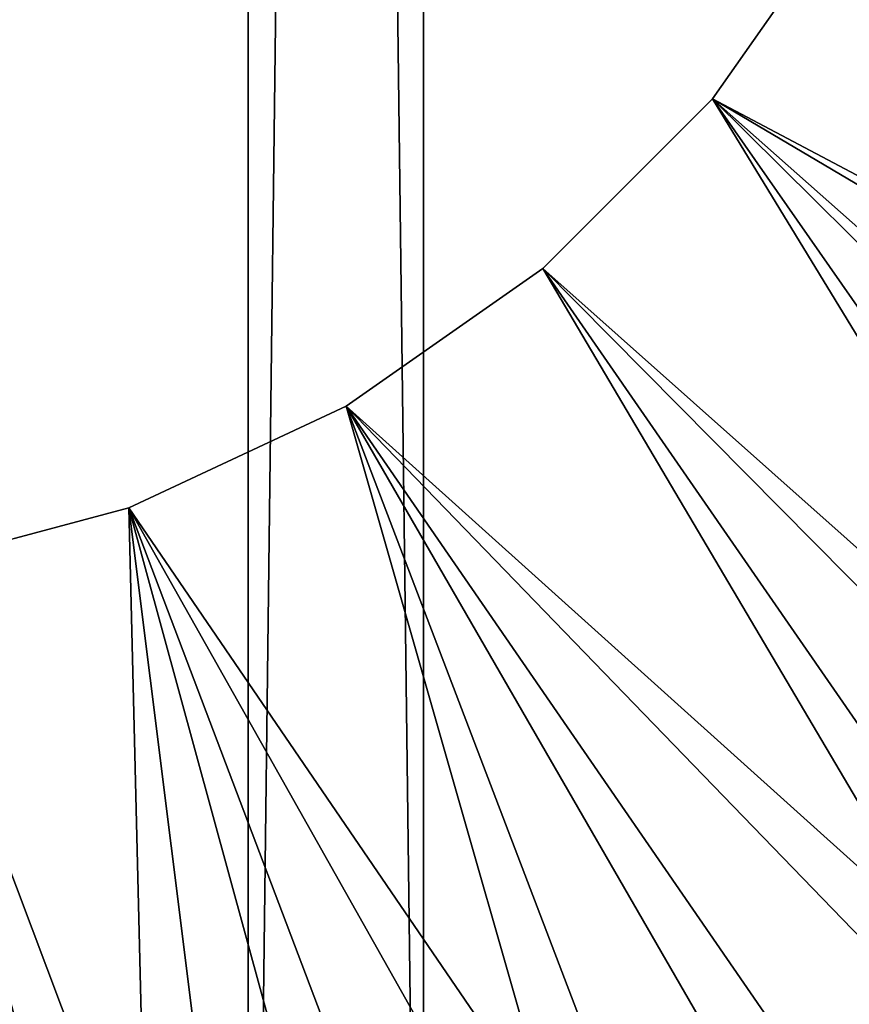
# Model space of a CAD drawing. Extents: x 3 to 598, y 5 to 954.
# Drawn here: x 39 to 43, y 52 to 56 of the extents above; entities that cross this region are included whole.
import ezdxf

# ---------------------------------------------------------------- set-up
doc = ezdxf.new("R2010")
doc.units = 0
doc.header["$MEASUREMENT"] = 0

msp = doc.modelspace()

# ---------------------------------------------------------------- linework, layer by layer
for points in [[(9.0505, 15.659022, 37.369999), (70.050499, 76.659012, 37.369999), (9.0505, 947.658997, 37.369999)], [(9.0505, 947.658997, 35.369999), (70.050499, 76.659012, 35.369999), (9.0505, 15.659022, 35.369999)], [(29.276403, 35.884903, 6.88348), (40.003014, 916.706482, 11.117017), (29.276403, 927.433105, 6.88348)], [(29.905254, 36.513733, 4.984356), (29.905254, 926.80426, 4.984356), (40.766224, 47.374714, 9.26804)], [(40.766224, 47.374714, 9.26804), (29.905254, 926.80426, 4.984356), (40.766224, 915.943237, 9.26804)], [(40.003014, 46.611534, 11.117017), (40.003014, 916.706482, 11.117017), (29.276403, 35.884903, 6.88348)], [(40.003014, 46.611534, 11.117017), (50.427517, 906.281982, 16.047821), (40.003014, 916.706482, 11.117017)], [(40.766224, 47.374714, 9.26804), (40.766224, 915.943237, 9.26804), (51.321159, 57.929623, 14.258424)], [(50.427517, 57.03603, 16.047821), (50.427517, 906.281982, 16.047821), (40.003014, 46.611534, 11.117017)], [(9.0505, 15.659022, 37.369999), (9.0505, 15.659022, 35.369999), (70.050499, 76.659012, 37.369999)], [(70.050499, 76.659012, 37.369999), (9.0505, 15.659022, 35.369999), (70.050499, 76.659012, 35.369999)], [(31.550499, 38.158993, 37.369999), (90.300499, 38.158993, 37.369999), (90.300499, 76.658989, 37.369999)], [(31.550499, 38.158993, 37.369999), (90.300499, 76.658989, 37.369999), (70.050499, 76.658989, 37.369999)], [(70.050499, 76.658989, 35.369999), (90.300499, 38.158993, 35.369999), (31.550499, 38.158993, 35.369999)], [(70.050499, 76.658989, 37.369999), (70.050499, 76.658989, 35.369999), (31.550499, 38.158993, 37.369999)], [(31.550499, 38.158993, 37.369999), (70.050499, 76.658989, 35.369999), (31.550499, 38.158993, 35.369999)], [(51.321159, 57.929623, 14.258424), (50.427517, 57.03603, 16.047821), (40.766224, 47.374714, 9.26804)], [(40.766224, 47.374714, 9.26804), (50.427517, 57.03603, 16.047821), (40.003014, 46.611534, 11.117017)], [(42.026546, 56.028545, 91.370003), (42.026546, 56.028545, 92.370003), (42.626431, 56.885273, 91.370003)], [(42.626431, 56.885273, 91.370003), (42.026546, 56.028545, 92.370003), (42.626431, 56.885273, 92.370003)], [(42.626431, 56.885273, 91.370003), (45.966221, 53.944084, 91.370003), (42.026546, 56.028545, 91.370003)], [(42.026546, 56.028545, 92.370003), (45.844055, 53.772305, 92.370003), (42.626431, 56.885273, 92.370003)], [(41.287006, 55.289005, 91.370003), (41.287006, 55.289005, 92.370003), (42.026546, 56.028545, 91.370003)], [(42.026546, 56.028545, 91.370003), (41.287006, 55.289005, 92.370003), (42.026546, 56.028545, 92.370003)], [(42.026546, 56.028545, 91.370003), (44.595535, 52.347427, 91.370003), (41.287006, 55.289005, 91.370003)], [(41.287006, 55.289005, 92.370003), (44.389236, 52.156567, 92.370003), (42.026546, 56.028545, 92.370003)], [(42.026546, 56.028545, 91.370003), (45.966221, 53.944084, 91.370003), (45.321362, 53.111, 91.370003)], [(42.026546, 56.028545, 91.370003), (45.321362, 53.111, 91.370003), (44.595535, 52.347427, 91.370003)], [(42.026546, 56.028545, 92.370003), (44.389236, 52.156567, 92.370003), (45.158985, 52.926315, 92.370003)], [(42.026546, 56.028545, 92.370003), (45.158985, 52.926315, 92.370003), (45.844055, 53.772305, 92.370003)], [(40.430279, 54.689121, 91.370003), (40.430279, 54.689121, 92.370003), (41.287006, 55.289005, 91.370003)], [(41.287006, 55.289005, 91.370003), (40.430279, 54.689121, 92.370003), (41.287006, 55.289005, 92.370003)], [(41.287006, 55.289005, 91.370003), (43.796181, 51.661205, 91.370003), (40.430279, 54.689121, 91.370003)], [(40.430279, 54.689121, 92.370003), (43.543247, 51.471497, 92.370003), (41.287006, 55.289005, 92.370003)], [(41.287006, 55.289005, 91.370003), (44.595535, 52.347427, 91.370003), (43.796181, 51.661205, 91.370003)], [(41.287006, 55.289005, 92.370003), (43.543247, 51.471497, 92.370003), (44.389236, 52.156567, 92.370003)], [(39.482399, 54.247116, 91.370003), (39.482399, 54.247116, 92.370003), (40.430279, 54.689121, 91.370003)], [(40.430279, 54.689121, 91.370003), (39.482399, 54.247116, 92.370003), (40.430279, 54.689121, 92.370003)], [(40.430279, 54.689121, 91.370003), (42.01038, 50.548107, 91.370003), (39.482399, 54.247116, 91.370003)], [(39.482399, 54.247116, 92.370003), (41.660339, 50.384399, 92.370003), (40.430279, 54.689121, 92.370003)], [(43.796181, 51.661205, 91.370003), (42.931503, 51.059372, 91.370003), (40.430279, 54.689121, 91.370003)], [(40.430279, 54.689121, 91.370003), (42.931503, 51.059372, 91.370003), (42.01038, 50.548107, 91.370003)], [(40.430279, 54.689121, 92.370003), (41.660339, 50.384399, 92.370003), (42.63028, 50.878609, 92.370003)], [(40.430279, 54.689121, 92.370003), (42.63028, 50.878609, 92.370003), (43.543247, 51.471497, 92.370003)], [(38.472168, 53.976425, 91.370003), (38.472168, 53.976425, 92.370003), (39.482399, 54.247116, 91.370003)], [(39.482399, 54.247116, 91.370003), (38.472168, 53.976425, 92.370003), (39.482399, 54.247116, 92.370003)], [(39.482399, 54.247116, 91.370003), (40.037064, 49.817272, 91.370003), (38.472168, 53.976425, 91.370003)], [(38.472168, 53.976425, 92.370003), (39.59256, 49.712536, 92.370003), (39.482399, 54.247116, 92.370003)], [(39.482399, 54.247116, 91.370003), (42.01038, 50.548107, 91.370003), (41.042255, 50.132652, 91.370003)], [(39.482399, 54.247116, 91.370003), (41.042255, 50.132652, 91.370003), (40.037064, 49.817272, 91.370003)], [(39.59256, 49.712536, 92.370003), (40.644054, 49.994286, 92.370003), (39.482399, 54.247116, 92.370003)], [(39.482399, 54.247116, 92.370003), (40.644054, 49.994286, 92.370003), (41.660339, 50.384399, 92.370003)], [(38.472168, 53.976425, 91.370003), (40.037064, 49.817272, 91.370003), (39.005127, 49.605202, 91.370003)], [(38.472168, 53.976425, 92.370003), (38.517376, 49.542244, 92.370003), (39.59256, 49.712536, 92.370003)]]:
    msp.add_3dface(points)

doc.saveas('drawing.dxf')
